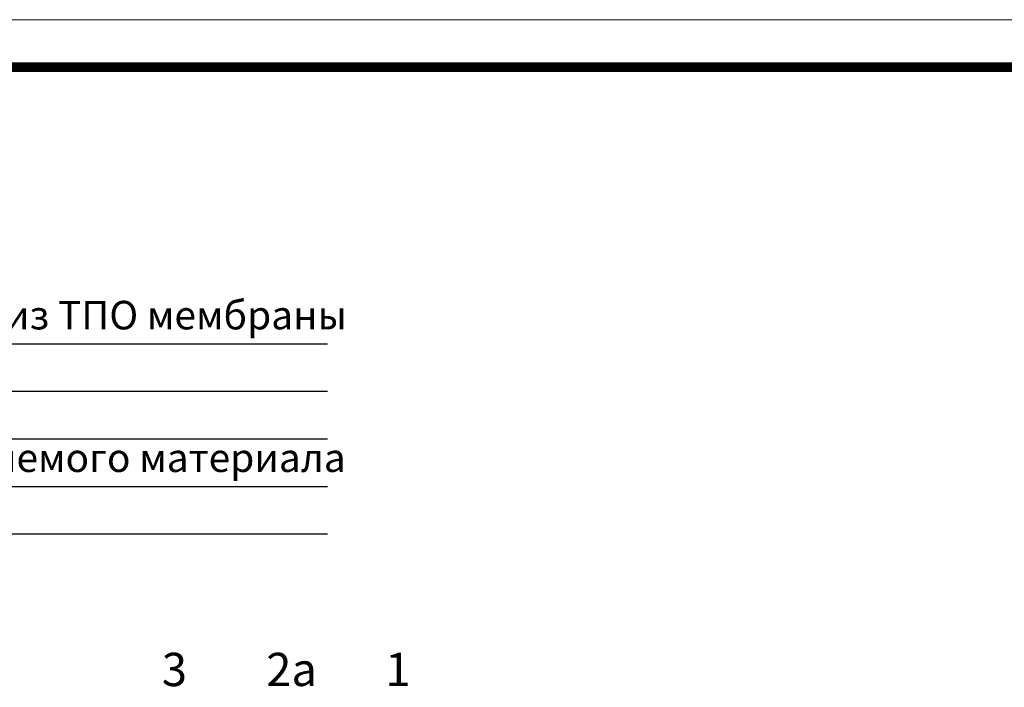
# Model space of a CAD drawing. Units: millimetres. Extents: x 2673 to 4786, y 0 to 1485.
# Drawn here: x 3304 to 3822, y 1134 to 1485 of the extents above; entities that cross this region are included whole.
import ezdxf

# ---------------------------------------------------------------- set-up
doc = ezdxf.new("R2010")
doc.units = ezdxf.units.MM
doc.layers.add('Рамка', color=7, linetype='Continuous', lineweight=50)
doc.layers.add('текст', color=1, linetype='Continuous', lineweight=25)
doc.styles.add('ГОСТ 2.304', font='isocpeui.ttf')

msp = doc.modelspace()

# ---------------------------------------------------------------- linework, layer by layer
at = {"layer": 'Рамка', "lineweight": 0}
msp.add_lwpolyline([(2672.932, 1485), (4772.932, 1485), (4772.932, 0), (2672.932, 0)], close=True, dxfattribs=at)
at = {"layer": 'Рамка', "ltscale": 3, "const_width": 5}
msp.add_lwpolyline([(2772.932, 25), (4747.932, 25), (4747.932, 1460), (2772.932, 1460)], close=True, dxfattribs=at)
at = {"layer": 'текст'}
for p, q in [((3023.41, 1314.569), (3465.611, 1314.569)), ((3023.41, 1289.569), (3465.611, 1289.569)), ((3023.41, 1264.569), (3465.611, 1264.569)), ((3023.41, 1239.569), (3465.611, 1239.569)), ((3023.41, 1214.569), (3465.611, 1214.569))]:
    msp.add_line(p, q, dxfattribs=at)

# ---------------------------------------------------------------- texts
at = {"layer": 'текст', "style": 'ГОСТ 2.304'}
for s, height, p in [('водоизоляционный ковёр из ТПО мембраны', 15, (3027.054, 1322.135)), ('пароизоляция из наплавляемого материала', 15, (3027.054, 1247.135)), ('3', 17.5, (3378.433, 1134.544)), ('2а', 17.5, (3433.364, 1134.544)), ('1', 17.5, (3495.992, 1134.544))]:
    msp.add_text(s, height=height, dxfattribs=at).set_placement(p)

doc.saveas('drawing.dxf')
